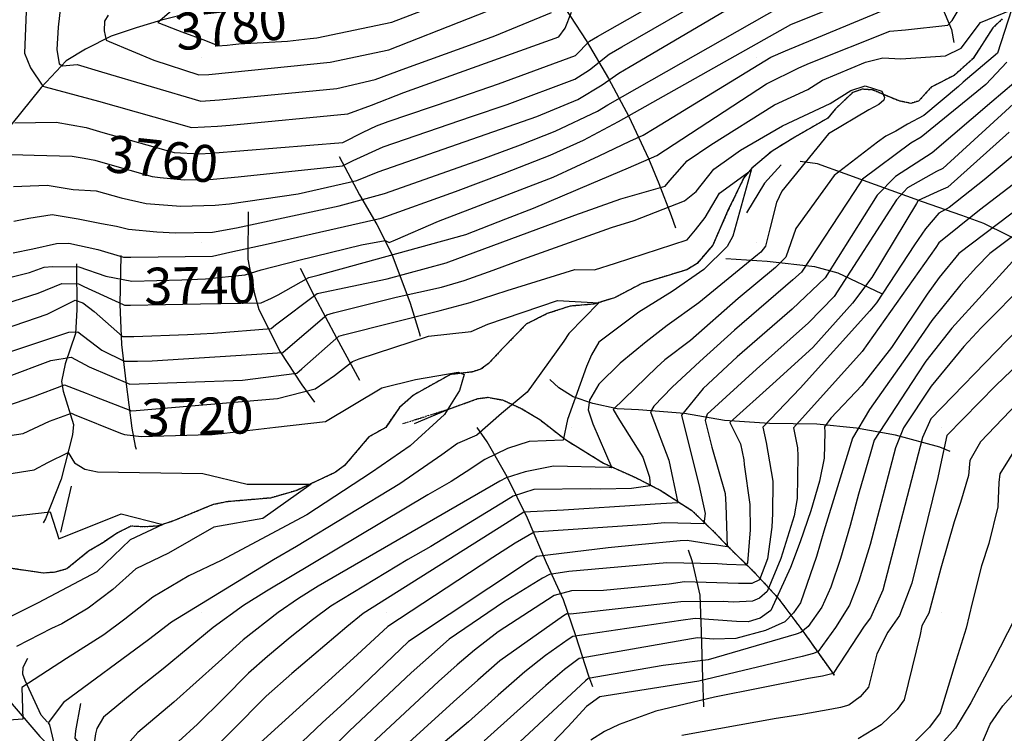
# Model space of a CAD drawing. Extents: x 433906 to 565783, y 858583 to 876080.
# Drawn here: x 518502 to 519034, y 869534 to 869920 of the extents above; entities that cross this region are included whole.
import ezdxf
from ezdxf.enums import TextEntityAlignment as Align

# ---------------------------------------------------------------- set-up
doc = ezdxf.new("R2010")
doc.units = 0
doc.header["$MEASUREMENT"] = 0
doc.linetypes.add('11$0$HWASHES', pattern=[1, 0.6, -0.05, 0.05, -0.05, 0.05, -0.05, 0.05, -0.05, 0.05])
doc.layers.get('0').update_dxf_attribs({"linetype": 'CONTINUOUS'})
for name, color, linetype in [('11$0$BREAKLINES', 6, 'CONTINUOUS'), ('11$0$C_CONT_TEXT', 1, 'CONTINUOUS'), ('11$0$DRAINS', 4, 'CONTINUOUS'), ('11$0$GRIDPOINTS', 1, 'CONTINUOUS'), ('11$0$INDCONT', 1, 'CONTINUOUS'), ('11$0$INTCONT', 7, 'CONTINUOUS')]:
    doc.layers.add(name, color=color, linetype=linetype)
doc.styles.add('11$0$STANDARD', font='TXT')
picture_1 = doc.add_image_def('image1.tif', size_in_pixel=(5215, 3916))
picture_2 = doc.add_image_def('image2.tif', size_in_pixel=(7340, 2431))

# ---------------------------------------------------------------- blocks, each defined once
blk = doc.blocks.new('11$0$X')
at = {"color": 0}
for points in [[(-0.01, 0.01), (0.01, -0.01)], [(0.01, 0.01), (-0.01, -0.01)]]:
    blk.add_lwpolyline(points, dxfattribs=at)

msp = doc.modelspace()

# ---------------------------------------------------------------- linework, layer by layer
at = {"layer": '11$0$BREAKLINES'}
for points in [[(518939.259, 870043.899, 3781.914), (518948.5, 870026.496, 3776.709), (518956.34, 870011.862, 3770.191), (518966.549, 869989.953, 3762.454), (518969.752, 869981.955, 3760.203), (518980.945, 869962.206, 3753.451), (518992.183, 869943.955, 3747.871), (518998.008, 869932.622, 3744.635), (519005.334, 869914.936, 3739.102), (519006.645, 869907.916, 3737.414)], [(518783.742, 869945.531, 3779.053), (518799.335, 869921.938, 3767.424), (518807.918, 869909.069, 3764.47), (518819.908, 869888.433, 3756.17), (518830.902, 869867.857, 3747.776), (518841.513, 869845.288, 3740.414), (518847.084, 869831.767, 3737.038), (518853.744, 869814.474, 3730.849), (518856.082, 869807.694, 3729.114)], [(518594.104, 869923.908, 3781.868), (518578.416, 869919.946, 3780.18), (518564.618, 869915.793, 3779.336), (518551.091, 869911.255, 3776.569), (518537.349, 869904.323, 3774.225), (518526.817, 869898.045, 3773.146), (518513.263, 869883.554, 3767.753), (518496.966, 869863.208, 3763.768)], [(519032.73, 869920.672, 3735.259), (519027.696, 869915.798, 3734.884), (519016.974, 869899.305, 3734.133), (519006.694, 869890.105, 3733.383), (518994.342, 869883.753, 3732.867), (518987.567, 869876.275, 3732.633), (518983.299, 869875.017, 3732.539), (518976.989, 869876.296, 3732.258), (518962.654, 869882.259, 3731.836), (518957.114, 869882.649, 3731.507), (518951.921, 869880.853, 3731.32), (518942.405, 869871.797, 3730.71), (518938.425, 869866.99, 3730.57), (518920.662, 869856.744, 3729.304), (518908.319, 869849.23, 3728.366), (518897.379, 869839.931, 3727.991), (518893.073, 869834.76, 3727.662), (518884.353, 869816.691, 3726.912), (518876.261, 869798.325, 3726.631), (518867.816, 869788.484, 3726.396), (518862.205, 869785.06, 3726.068), (518838.054, 869777.653, 3725.036), (518823.221, 869769.913, 3724.474), (518812.041, 869766.486, 3723.817), (518799.183, 869765.396, 3722.739), (518786.845, 869761.36, 3722.27), (518775.513, 869755.672, 3721.754), (518762.975, 869742.814, 3721.098), (518755.178, 869734.434, 3720.816), (518750.991, 869731.252, 3720.441), (518746.061, 869729.786, 3720.207), (518734.499, 869728.412, 3719.55), (518714.487, 869717.256, 3718.565), (518706.942, 869710.668, 3717.862), (518699.561, 869699.837, 3717.628), (518690.481, 869694.697, 3717.299), (518677.298, 869679.313, 3716.549), (518672.382, 869675.559, 3716.502), (518651.5, 869665.826, 3715.095), (518637.272, 869661.672, 3714.439), (518613.679, 869659.645, 3713.267), (518606.196, 869658.095, 3712.938), (518584.775, 869649.286, 3712), (518576.207, 869646.537, 3711.954), (518569.38, 869646.052, 3711.344), (518561.817, 869646.43, 3711.297), (518554.616, 869642.796, 3711.063), (518547.027, 869637.7, 3710.969), (518538.969, 869632.929, 3710.734), (518527.136, 869623.324, 3710.125), (518520.686, 869621.523, 3709.984), (518514.621, 869621.114, 3709.89), (518490.224, 869624.577, 3708.953)], [(518674.322, 869846.31, 3762.172), (518685.443, 869825.506, 3753.122), (518694.686, 869809.588, 3747.214), (518702.896, 869793.467, 3740.602), (518712.835, 869767.015, 3730.286), (518717.665, 869751.133, 3724.706), (518718.21, 869749.214, 3724.143)], [(518913.261, 869841.739, 3730.708), (518904.282, 869831.891, 3729.864), (518894.586, 869815.771, 3729.02)], [(519048.344, 869797.375, 3772.676), (519022.852, 869810.052, 3762.594), (519010.949, 869814.341, 3758.515), (518989.708, 869821.772, 3752.935), (518964.173, 869831.006, 3742.525), (518947.781, 869836.953, 3736.898), (518932.954, 869842.282, 3733.568), (518923.46, 869843.605, 3731.786)], [(518625.136, 869816.369, 3754.435), (518624.96, 869790.869, 3746.088), (518628.377, 869772.69, 3741.118), (518631.024, 869763.561, 3739.43), (518642.539, 869740.698, 3732.349), (518654.176, 869722.911, 3726.112), (518661.109, 869713.512, 3721.611)], [(518532.467, 869788.33, 3744.494), (518532.585, 869763.33, 3733.662), (518531.816, 869750.657, 3731.552), (518526.268, 869734.137, 3726.488), (518524.381, 869724.673, 3724.518), (518525.182, 869719.473, 3722.689), (518530.754, 869701.343, 3718.422), (518530.264, 869695.835, 3717.484), (518524.075, 869671.849, 3713.639), (518515.744, 869650.434, 3711.388), (518514.367, 869648.235, 3711.248)], [(518556.341, 869792.717, 3748.245), (518555.904, 869766.552, 3740.133), (518556.762, 869744.641, 3734.975), (518558.999, 869724.663, 3728.41), (518562.335, 869699.388, 3721.47), (518564.065, 869689.652, 3718.469), (518564.74, 869688.065, 3717.813)], [(518967.592, 869772.01, 3755.607), (518944.032, 869783.309, 3745.291), (518931.473, 869786.73, 3740.93), (518905.689, 869789.491, 3734.131), (518883.296, 869790.951, 3729.02)], [(518653.347, 869785.873, 3742.525), (518661.019, 869770.677, 3735.491), (518672.89, 869748.25, 3727.801), (518685.326, 869725.462, 3721.236)], [(519004.562, 869686.8, 3785.337), (518998.943, 869689.173, 3783.133), (518974.986, 869695.667, 3775.443), (518954.002, 869699.425, 3768.174), (518932.565, 869701.588, 3763.063), (518906.998, 869701.897, 3757.108), (518882.581, 869703.64, 3751.434), (518860.967, 869707.36, 3744.494), (518836.183, 869709.332, 3738.586), (518824.673, 869709.944, 3736.663), (518811.422, 869712.797, 3733.146), (518800.85, 869716.433, 3727.66), (518793.155, 869721.317, 3726.488), (518788.314, 869725.691, 3724.565)], [(518715.064, 869702.007, 3718.472), (518733.145, 869709.601, 3719.456), (518749.317, 869715.39, 3720.91), (518754.716, 869716.126, 3721.238), (518762.75, 869714.663, 3722.739), (518773.065, 869709.962, 3725.224), (518782.758, 869704.098, 3726.021), (518796.696, 869693.229, 3727.944), (518817.283, 869680.545, 3731.226), (518834.483, 869672.813, 3733.571), (518847.83, 869665.982, 3737.275), (518865.055, 869654.868, 3741.589), (518877.645, 869642.725, 3745.528), (518883.494, 869636.501, 3747.544), (518898.892, 869621.329, 3753.5), (518911.526, 869607.695, 3763.675), (518924.956, 869589.722, 3771.834), (518938.425, 869570.789, 3778.634), (518941.843, 869565.907, 3780.181)], [(518811.491, 869559.539, 3774.552), (518809.326, 869565.293, 3771.691), (518802.301, 869587.159, 3764.189), (518795.691, 869606.707, 3757.624), (518786.425, 869626.699, 3749.793), (518776.135, 869650.73, 3741.493), (518765.197, 869673.128, 3731.927), (518754.376, 869692.116, 3725.737), (518748.915, 869699.736, 3722.736)], [(518529.574, 869668.01, 3714.765), (518523.754, 869643.296, 3712.42)], [(518871.487, 869548.808, 3781.492), (518870.975, 869564.322, 3775.49), (518870.192, 869589.583, 3766.955), (518869.417, 869609.24, 3759.077), (518865.338, 869627.215, 3752.137), (518863.17, 869633.566, 3750.074)], [(518466.006, 869609.978, 3708.809), (518470.956, 869599.835, 3709.982), (518478.863, 869579.667, 3713.686), (518486.223, 869566.358, 3715.515), (518497.648, 869550.294, 3718.188), (518512.633, 869532.764, 3721.189), (518528.3, 869517.064, 3723.064), (518542.934, 869501.985, 3726.488), (518552.415, 869488.824, 3727.894), (518560.591, 869477.346, 3730.051), (518573.907, 869461.197, 3734.084), (518588.903, 869442.141, 3736.804), (518600.75, 869427.374, 3738.961), (518615.067, 869410.303, 3740.461), (518631.312, 869392.717, 3741.774), (518646.432, 869374.724, 3743.228), (518660.004, 869355.36, 3744.119), (518669.317, 869338.02, 3744.213), (518681.572, 869317.387, 3743.978), (518686.966, 869309.833, 3743.322)], [(519039.514, 869596.469, 3795.653), (519027.715, 869573.271, 3794.621), (519015.778, 869550.867, 3794.293), (519007.423, 869537.243, 3794.152), (518994.894, 869523.125, 3794.246), (518975.297, 869504.505, 3794.856), (518967.085, 869499.112, 3795.137), (518915.449, 869473.299, 3795.606), (518895.824, 869468.081, 3795.606), (518873.943, 869463.178, 3795.419), (518864.574, 869461.086, 3795.137)], [(518516.754, 869540.488, 3724.002), (518513.344, 869544.243, 3723.064), (518504.62, 869563.111, 3720.298), (518503.431, 869566.518, 3719.641), (518503.605, 869570.301, 3719.266), (518506.186, 869575.127, 3718.282)], [(518645.981, 869386.425, 3746.041), (518628.252, 869408.241, 3744.025), (518612.093, 869426.927, 3742.196), (518598.338, 869444.101, 3741.259), (518583.917, 869461.668, 3739.242), (518567.642, 869483.366, 3735.538), (518553.372, 869503.023, 3732.396), (518543.583, 869518.002, 3729.02), (518531.772, 869531.878, 3726.066), (518532.075, 869535.793, 3726.066), (518534.817, 869550.535, 3725.268)]]:
    msp.add_polyline3d(points, dxfattribs=at)
at = {"layer": '11$0$DRAINS', "linetype": '11$0$HWASHES'}
for points in [[(519032.729982, 869920.672011, 3735.259), (519027.695982, 869915.798011, 3734.884), (519016.973982, 869899.305011, 3734.133), (519006.693982, 869890.105011, 3733.383), (518994.341982, 869883.753011, 3732.867), (518987.566982, 869876.275011, 3732.633), (518983.298982, 869875.017011, 3732.539), (518976.988982, 869876.296011, 3732.258), (518962.653982, 869882.259011, 3731.836), (518957.113982, 869882.649011, 3731.507), (518951.920982, 869880.853011, 3731.32), (518942.404982, 869871.797011, 3730.71), (518938.424982, 869866.990011, 3730.57), (518920.661982, 869856.744011, 3729.304), (518908.318982, 869849.230011, 3728.366), (518897.378982, 869839.931011, 3727.991), (518893.072982, 869834.760011, 3727.662), (518884.352982, 869816.691011, 3726.912), (518876.260982, 869798.325011, 3726.631), (518867.815982, 869788.484011, 3726.396), (518862.204982, 869785.060011, 3726.068), (518838.053982, 869777.653011, 3725.036), (518823.220982, 869769.913011, 3724.474), (518812.040982, 869766.486011, 3723.817), (518799.182982, 869765.396011, 3722.739), (518786.844982, 869761.360011, 3722.27), (518775.512982, 869755.672011, 3721.754), (518762.974982, 869742.814011, 3721.098), (518755.177982, 869734.434011, 3720.816), (518750.990982, 869731.252011, 3720.441), (518746.060982, 869729.786011, 3720.207), (518734.498982, 869728.412011, 3719.55), (518714.486982, 869717.256011, 3718.565), (518706.941982, 869710.668011, 3717.862), (518699.560982, 869699.837011, 3717.628), (518690.480982, 869694.697011, 3717.299), (518677.297982, 869679.313011, 3716.549), (518672.381982, 869675.559011, 3716.502), (518651.499982, 869665.826011, 3715.095), (518637.271982, 869661.672011, 3714.439), (518613.678982, 869659.645011, 3713.267), (518606.195982, 869658.095011, 3712.938), (518584.774982, 869649.286011, 3712), (518576.206982, 869646.537011, 3711.954), (518569.379982, 869646.052011, 3711.344), (518561.816982, 869646.430011, 3711.297), (518554.615982, 869642.796011, 3711.063), (518547.026982, 869637.700011, 3710.969), (518538.968982, 869632.929011, 3710.734), (518527.135982, 869623.324011, 3710.125), (518520.685982, 869621.523011, 3709.984), (518514.620982, 869621.114011, 3709.89), (518490.223982, 869624.577011, 3708.953)], [(518708.842199, 869701.911207, 3718.472), (518733.144982, 869709.601011, 3719.456), (518749.316982, 869715.390011, 3720.91), (518754.715982, 869716.126011, 3721.238), (518762.749982, 869714.663011, 3722.739), (518773.064982, 869709.962011, 3725.224), (518782.757982, 869704.098011, 3726.021), (518796.695982, 869693.229011, 3727.944), (518817.282982, 869680.545011, 3731.226), (518834.482982, 869672.813011, 3733.571), (518847.829982, 869665.982011, 3737.275), (518865.054982, 869654.868011, 3741.589), (518877.644982, 869642.725011, 3745.528), (518883.493982, 869636.501011, 3747.544), (518898.891982, 869621.329011, 3753.5), (518911.525982, 869607.695011, 3763.675), (518924.955982, 869589.722011, 3771.834), (518938.424982, 869570.789011, 3778.634), (518941.842982, 869565.907011, 3780.181)]]:
    msp.add_polyline3d(points, dxfattribs=at)
at = {"layer": '11$0$INDCONT'}
for points in [[(518646.635774, 869979.055548, 3780), (518576.412442, 869918.793219, 3780), (518587.091811, 869914.589506, 3780), (518589.36768, 869913.750245, 3780), (518602.143884, 869909.038824, 3780), (518606.957956, 869907.009444, 3780), (518608.583966, 869906.040021, 3780), (518613.839633, 869906.40712, 3780), (518616.973597, 869906.755245, 3780), (518620.199522, 869907.113586, 3780), (518646.386599, 869908.594264, 3780), (518658.765436, 869910.092106, 3780), (518662.289893, 869910.518566, 3780), (518702.78151, 869918.821389, 3780), (518784.533778, 869950.314422, 3780)], [(518494.203573, 869766.847857, 3740), (518511.745871, 869772.348472, 3740), (518524.434357, 869777.622081, 3740), (518533.56854, 869777.390176, 3740), (518536.334065, 869776.045935, 3740), (518557.597374, 869766.304682, 3740), (518558.291067, 869765.986884, 3740), (518561.639625, 869765.990757, 3740), (518599.502861, 869766.591226, 3740), (518632.144173, 869767.108882, 3740), (518637.795302, 869769.623738, 3740), (518641.333677, 869771.586193, 3740), (518658.03887, 869780.851232, 3740), (518663.078087, 869782.145524, 3740), (518742.803406, 869804.171228, 3740), (518764.470049, 869812.616358, 3740), (518779.483877, 869818.284094, 3740), (518810.777986, 869831.757758, 3740), (518830.705212, 869840.076154, 3740), (518846.055546, 869846.865398, 3740), (518905.434262, 869885.554847, 3740), (518922.803612, 869894.234115, 3740), (518928.559222, 869896.713708, 3740), (518972.06504, 869913.982442, 3740), (518980.486866, 869914.750199, 3740), (519003.301052, 869917.34429, 3740), (519005.676949, 869919.860556, 3740), (519017.017114, 869938.934952, 3740)], [(518497.223021, 869847.399452, 3760), (518509.465587, 869847.080457, 3760), (518530.10993, 869846.520626, 3760), (518536.611922, 869845.367802, 3760), (518542.347508, 869844.350865, 3760), (518549.091023, 869842.397823, 3760), (518573.405543, 869835.430507, 3760), (518577.660196, 869834.986051, 3760), (518590.69746, 869833.624134, 3760), (518606.225795, 869834.054972, 3760), (518613.947789, 869834.720106, 3760), (518619.829047, 869835.33129, 3760), (518676.257744, 869841.195397, 3760), (518681.939306, 869844.189314, 3760), (518698.139729, 869851.556117, 3760), (518745.983847, 869867.865653, 3760), (518765.160187, 869874.470265, 3760), (518801.735928, 869888.156032, 3760), (518809.741746, 869893.199614, 3760), (518820.385225, 869901.606182, 3760), (518827.099806, 869905.614383, 3760), (518876.637654, 869934.230935, 3760)], [(519035.326263, 869897.284189, 3740), (519023.807304, 869885.264346, 3740), (518988.873563, 869856.695957, 3740), (518983.321119, 869853.46505, 3740), (518957.271964, 869833.990714, 3740), (518952.82417, 869827.327412, 3740), (518924.292325, 869783.775883, 3740), (518919.640801, 869779.538656, 3740), (518888.137068, 869752.424916, 3740), (518869.266853, 869735.428265, 3740), (518854.347283, 869721.591649, 3740), (518844.374751, 869711.315834, 3740), (518842.591297, 869708.175017, 3740), (518843.440713, 869706.241115, 3740), (518852.624065, 869682.130154, 3740), (518857.44133, 869658.981479, 3740), (518845.091498, 869658.435474, 3740), (518839.833445, 869657.908235, 3740), (518795.556691, 869655.061195, 3740), (518774.247647, 869654.042798, 3740), (518764.265315, 869647.702995, 3740), (518687.380969, 869599.174535, 3740), (518678.554739, 869592.039696, 3740), (518648.876608, 869566.814299, 3740), (518634.957628, 869554.54051, 3740), (518616.110614, 869535.604751, 3740), (518596.428184, 869515.591291, 3740)], [(519070.233703, 869855.310245, 3760), (519020.435066, 869817.246816, 3760), (518998.565777, 869799.707606, 3760), (518996.825116, 869797.111963, 3760), (518957.098092, 869740.893797, 3760), (518919.991965, 869699.57941, 3760), (518922.118865, 869688.765858, 3760), (518922.303807, 869684.418249, 3760), (518921.929554, 869661.378772, 3760), (518920.326095, 869652.031732, 3760), (518913.106409, 869629.048025, 3760), (518905.765499, 869611.223088, 3760), (518901.533986, 869607.477146, 3760), (518897.770194, 869605.910805, 3760), (518887.285608, 869605.365931, 3760), (518881.909887, 869605.781801, 3760), (518859.088937, 869605.502, 3760), (518799.32737, 869598.859841, 3760), (518797.348175, 869599.123042, 3760), (518795.55291, 869597.959161, 3760), (518761.143688, 869573.616779, 3760), (518749.254288, 869563.27653, 3760), (518736.157469, 869551.583081, 3760), (518672.130867, 869493.053712, 3760)], [(519076.743046, 869789.487462, 3780), (518994.248054, 869704.462787, 3780), (518989.573057, 869694.313334, 3780), (518968.2476, 869611.863101, 3780), (518961.47785, 869596.989099, 3780), (518958.211254, 869592.474687, 3780), (518941.450665, 869566.829675, 3780), (518935.607816, 869565.445681, 3780), (518928.043219, 869564.098434, 3780), (518877.20501, 869553.934291, 3780), (518845.533355, 869546.444094, 3780), (518825.718979, 869539.172658, 3780), (518817.716221, 869535.47232, 3780), (518810.368573, 869530.725174, 3780)], [(518479.432561, 869692.980879, 3720), (518503.686022, 869696.590612, 3720), (518517.787093, 869703.261365, 3720), (518529.780544, 869707.544349, 3720), (518531.222954, 869706.881442, 3720), (518556.215338, 869696.810986, 3720), (518558.388741, 869695.935233, 3720), (518567.379478, 869694.957305, 3720), (518598.164482, 869695.823799, 3720), (518605.745333, 869696.037174, 3720), (518612.409316, 869696.674403, 3720), (518639.970673, 869699.915467, 3720), (518666.965171, 869703.089871, 3720), (518697.522916, 869721.221431, 3720), (518715.583716, 869725.67083, 3720), (518738.727548, 869729.735473, 3720), (518741.915466, 869728.478132, 3720), (518739.473218, 869719.717342, 3720), (518731.31064, 869706.761537, 3720), (518712.765261, 869689.85671, 3720), (518691.896622, 869675.420316, 3720), (518656.970637, 869652.581765, 3720), (518610.663488, 869627.842425, 3720), (518593.053491, 869619.520872, 3720), (518573.612664, 869608.039645, 3720), (518558.570808, 869596.153748, 3720), (518547.164421, 869587.71502, 3720), (518527.05942, 869574.87502, 3720), (518502.845828, 869559.183112, 3720), (518503.487783, 869542.064299, 3720), (518493.316919, 869541.412174, 3720)]]:
    msp.add_polyline3d(points, dxfattribs=at)
at = {"layer": '11$0$INTCONT'}
for points in [[(518499.07738, 869864.483952, 3764), (518521.490038, 869864.85079, 3764), (518537.597132, 869861.921679, 3764), (518546.624001, 869859.303246, 3764), (518585.255282, 869848.466963, 3764), (518599.022838, 869847.809344, 3764), (518605.010838, 869848.139424, 3764), (518676.37677, 869853.875837, 3764), (518687.360124, 869859.365746, 3764), (518694.532879, 869862.929967, 3764), (518700.786536, 869865.186971, 3764), (518735.380317, 869876.973517, 3764), (518760.430435, 869885.517859, 3764), (518802.030263, 869900.924289, 3764), (518809.737492, 869908.580356, 3764), (518814.003955, 869911.073995, 3764), (518893.857249, 869956.616078, 3764), (518915.554059, 869968.057105, 3764), (518967.04627, 869996.857093, 3764), (518987.88407, 870015.127634, 3764), (518990.742862, 870016.744747, 3764)], [(518498.174274, 869794.186948, 3748), (518508.89685, 869796.318066, 3748), (518521.700064, 869799.268028, 3748), (518528.288402, 869799.384934, 3748), (518543.930742, 869795.95406, 3748), (518557.911886, 869791.901495, 3748), (518561.706339, 869791.83097, 3748), (518605.941994, 869792.472708, 3748), (518615.319422, 869794.567127, 3748), (518636.047225, 869799.012764, 3748), (518697.155048, 869812.949287, 3748), (518737.316367, 869827.44153, 3748), (518763.643893, 869837.258976, 3748), (518788.334595, 869847.026054, 3748), (518806.516894, 869855.115286, 3748), (518825.423439, 869865.267636, 3748), (518918.530581, 869917.727999, 3748), (518979.068985, 869942.140682, 3748), (518992.087416, 869945.357086, 3748), (518992.829519, 869947.725203, 3748), (519000.237672, 869967.598553, 3748), (519005.658197, 869975.44996, 3748), (519008.37731, 869976.590927, 3748), (519027.31343, 869968.345884, 3748)], [(518549.615501, 869922.611184, 3776), (518547.558966, 869919.493255, 3776), (518547.389692, 869914.234752, 3776), (518548.457952, 869909.252373, 3776), (518550.12849, 869908.413899, 3776), (518574.150649, 869898.350605, 3776), (518598.452789, 869890.370719, 3776), (518603.933049, 869890.611818, 3776), (518669.432446, 869897.250062, 3776), (518701.14288, 869903.93962, 3776), (518787.415229, 869938.067, 3776)], [(518498.478628, 869811.405526, 3752), (518506.617743, 869812.929803, 3752), (518519.343552, 869814.963239, 3752), (518533.372716, 869812.651664, 3752), (518545.893024, 869810.019522, 3752), (518554.025066, 869808.586976, 3752), (518560.515509, 869806.965049, 3752), (518575.783805, 869805.537402, 3752), (518585.956789, 869805.102696, 3752), (518605.914566, 869805.339268, 3752), (518618.808542, 869807.659115, 3752), (518674.380136, 869819.642654, 3752), (518698.96206, 869826.331993, 3752), (518751.45502, 869844.816531, 3752), (518772.406506, 869852.595026, 3752), (518791.195617, 869860.019176, 3752), (518813.991588, 869870.816122, 3752), (518819.565518, 869874.129165, 3752), (518921.383097, 869932.301444, 3752)], [(518495.499744, 869780.702748, 3744), (518506.93896, 869783.66327, 3744), (518514.877736, 869786.496415, 3744), (518519.429167, 869786.858916, 3744), (518533.59958, 869786.648061, 3744), (518548.192134, 869781.607955, 3744), (518562.381066, 869778.931623, 3744), (518589.270205, 869779.570963, 3744), (518602.065483, 869780.185556, 3744), (518623.646371, 869782.328172, 3744), (518632.169921, 869785.015552, 3744), (518652.495838, 869790.232512, 3744), (518686.451948, 869798.569753, 3744), (518699.305828, 869800.8393, 3744), (518701.361587, 869799.741128, 3744), (518704.868389, 869801.153055, 3744), (518728.16112, 869811.365415, 3744), (518747.405239, 869818.676564, 3744), (518790.019338, 869835.107332, 3744), (518814.859036, 869846.637178, 3744), (518831.420633, 869854.561352, 3744), (518838.728242, 869857.776113, 3744), (518844.654193, 869861.416665, 3744), (518907.722524, 869899.98542, 3744), (518915.573522, 869903.458439, 3744), (518972.46793, 869927.065754, 3744)], [(518505.374365, 869929.127174, 3768), (518504.237043, 869902.229263, 3768), (518507.547398, 869894.295605, 3768), (518514.167232, 869884.224493, 3768), (518515.43859, 869883.964006, 3768), (518544.401089, 869876.149087, 3768), (518594.495051, 869862.026211, 3768), (518608.658679, 869862.630407, 3768), (518615.431964, 869863.173915, 3768), (518679.02114, 869869.35196, 3768), (518691.852434, 869874.099136, 3768), (518709.247902, 869880.809923, 3768), (518793.095978, 869910.913352, 3768), (518796.550328, 869915.675342, 3768), (518799.964728, 869924.335071, 3768)], [(518523.882303, 869928.793321, 3772), (518522.511992, 869916.280321, 3772), (518521.804407, 869904.142976, 3772), (518523.084587, 869896.36211, 3772), (518524.792072, 869895.335233, 3772), (518532.862639, 869896.048848, 3772), (518545.887263, 869892.089614, 3772), (518599.552739, 869876.140574, 3772), (518609.682506, 869876.892867, 3772), (518673.048646, 869882.999277, 3772), (518693.859036, 869887.925776, 3772), (518710.469469, 869893.973889, 3772), (518744.819682, 869906.387305, 3772), (518758.52485, 869911.53676, 3772), (518789.196892, 869924.06459, 3772)], [(518492.907401, 869752.992966, 3736), (518516.552782, 869761.033673, 3736), (518531.775718, 869768.713498, 3736), (518535.761896, 869767.098001, 3736), (518541.908308, 869762.534156, 3736), (518557.367797, 869749.056239, 3736), (518563.407139, 869749.012709, 3736), (518592.451531, 869750.092131, 3736), (518606.39631, 869750.835015, 3736), (518637.546606, 869753.335573, 3736), (518640.025326, 869755.364822, 3736), (518662.503356, 869772.271023, 3736), (518700.306414, 869780.21335, 3736), (518732.216742, 869788.87369, 3736), (518801.753651, 869814.636786, 3736), (518826.571, 869823.43946, 3736), (518850.665631, 869830.30857, 3736), (518853.160964, 869833.376477, 3736), (518862.403366, 869843.887682, 3736), (518875.323638, 869852.608644, 3736), (518909.691384, 869874.241619, 3736), (518927.610244, 869882.551654, 3736), (518935.560588, 869887.548241, 3736), (518958.826857, 869897.269197, 3736), (518968.171383, 869899.549738, 3736), (518977.899158, 869899.027775, 3736), (519002.090267, 869900.667172, 3736), (519010.52226, 869904.85437, 3736), (519020.961653, 869918.696945, 3736), (519037.79749, 869925.579923, 3736), (519030.201653, 869902.196945, 3736), (519011.62643, 869886.508315, 3736), (519009.049655, 869884.140611, 3736), (518990.391486, 869868.531702, 3736), (518981.628722, 869863.702447, 3736), (518975.29587, 869859.986273, 3736), (518969.895956, 869857.24793, 3736), (518965.382445, 869854.040427, 3736), (518941.896282, 869835.980181, 3736), (518921.204733, 869807.337159, 3736), (518915.714043, 869791.901042, 3736), (518911.613271, 869787.671012, 3736), (518910.131979, 869786.321654, 3736), (518890.028745, 869769.44858, 3736), (518864.350523, 869746.75614, 3736), (518850.322803, 869736.288185, 3736), (518846.038496, 869732.384587, 3736), (518822.526323, 869709.501317, 3736), (518825.924825, 869703.752873, 3736), (518838.570611, 869683.716103, 3736), (518842.126222, 869672.974674, 3736), (518842.430384, 869668.288702, 3736), (518832.406523, 869666.860452, 3736), (518815.64866, 869666.415869, 3736), (518810.471924, 869666.564919, 3736), (518779.642487, 869666.251813, 3736), (518768.425202, 869662.643311, 3736), (518764.726936, 869660.30055, 3736), (518723.842628, 869635.434247, 3736), (518711.472847, 869628.389231, 3736), (518669.931834, 869603.243956, 3736), (518659.95272, 869595.9089, 3736), (518647.909864, 869586.26193, 3736), (518635.65458, 869575.924931, 3736), (518625.426268, 869566.934621, 3736), (518611.717831, 869553.161634, 3736)], [(518498.446332, 869830.127283, 3756), (518502.81469, 869830.289059, 3756), (518516.528345, 869830.873695, 3756), (518530.709399, 869828.504206, 3756), (518543.014155, 869827.693135, 3756), (518556.622737, 869823.891491, 3756), (518570.074798, 869820.802841, 3756), (518588.798665, 869819.423096, 3756), (518607.318388, 869819.963425, 3756), (518615.031879, 869820.67448, 3756), (518652.144064, 869826.043385, 3756), (518684.014154, 869833.335597, 3756), (518695.529346, 869837.946492, 3756), (518781.16912, 869867.93108, 3756), (518803.347499, 869877.158685, 3756), (518816.494797, 869884.957064, 3756), (518825.480438, 869891.260126, 3756), (518831.597371, 869894.976972, 3756), (518882.811894, 869924.975766, 3756)], [(519075.703867, 869904.304163, 3744), (519074.757865, 869901.38619, 3744), (519071.245636, 869900.572431, 3744), (519051.126189, 869894.952211, 3744), (519045.038202, 869890.94269, 3744), (519027.052745, 869875.808287, 3744), (518994.935341, 869848.267623, 3744), (518974.998045, 869835.500388, 3744), (518965.226254, 869825.438668, 3744), (518937.012469, 869780.755192, 3744), (518919.23228, 869763.708136, 3744), (518889.500282, 869738.068767, 3744), (518871.034659, 869720.951727, 3744), (518859.454668, 869706.385331, 3744), (518860.729448, 869701.296622, 3744), (518868.850677, 869669.025677, 3744), (518872.228718, 869653.333648, 3744), (518871.387496, 869647.665406, 3744), (518850.486896, 869648.248616, 3744), (518840.79023, 869647.399324, 3744), (518782.044688, 869643.476115, 3744)], [(519084.873607, 869892.168585, 3748), (519064.044559, 869889.299192, 3748), (519052.02798, 869886.427808, 3748), (519043.073394, 869878.490946, 3748), (519000.692479, 869839.845255, 3748), (518997.207268, 869838.135584, 3748), (518981.583355, 869829.3545, 3748), (518975.602958, 869822.84382, 3748), (518941.862819, 869770.547269, 3748), (518928.091384, 869756.292637, 3748), (518899.885722, 869731.23783, 3748), (518873.208837, 869707.01101, 3748), (518872.263881, 869703.651723, 3748), (518875.849125, 869689.166818, 3748), (518882.925667, 869664.091016, 3748), (518883.422601, 869658.050057, 3748), (518884.011701, 869635.371909, 3748), (518862.420513, 869638.699323, 3748)], [(518491.586741, 869739.099803, 3732), (518528.280814, 869751.409946, 3732), (518533.225744, 869751.527477, 3732), (518546.191256, 869741.548887, 3732), (518558.099414, 869735.60749, 3732), (518565.386999, 869735.565667, 3732), (518573.27426, 869735.858832, 3732), (518643.954904, 869740.414332, 3732), (518645.299936, 869741.633599, 3732), (518667.725127, 869760.75876, 3732), (518671.302019, 869761.783409, 3732), (518705.199235, 869770.161483, 3732), (518729.661408, 869775.570005, 3732), (518741.961003, 869779.340067, 3732), (518757.557535, 869784.846188, 3732), (518773.586509, 869790.876957, 3732), (518821.499073, 869807.859134, 3732), (518833.810034, 869811.758316, 3732), (518860.990445, 869822.239853, 3732), (518867.32439, 869827.402073, 3732), (518876.901094, 869839.421866, 3732), (518886.23421, 869846.181276, 3732), (518891.370299, 869849.641811, 3732), (518913.948506, 869862.928391, 3732), (518939.737734, 869874.888381, 3732), (518950.985151, 869881.99294, 3732), (518958.686153, 869884.434053, 3732), (518967.717325, 869881.557038, 3732), (518969.183596, 869878.218574, 3732), (518968.727467, 869876.657404, 3732), (518966.108428, 869874.443249, 3732), (518960.628422, 869871.589623, 3732), (518938.86243, 869858.48738, 3732), (518913.621697, 869827.480675, 3732), (518910.797989, 869821.351862, 3732), (518907.153758, 869807.146435, 3732), (518904.836311, 869797.76337, 3732), (518902.221137, 869794.512654, 3732), (518900.511998, 869793.200065, 3732), (518868.814584, 869767.244341, 3732), (518851.689909, 869754.883479, 3732), (518840.294686, 869746.091203, 3732), (518826.226807, 869734.573715, 3732), (518814.644454, 869723.289647, 3732), (518809.594287, 869714.529181, 3732), (518808.980131, 869709.351672, 3732), (518811.443423, 869701.858256, 3732), (518821.799503, 869678.044187, 3732), (518820.326826, 869678.108681, 3732), (518790.270824, 869678.880138, 3732), (518774.938022, 869675.786168, 3732), (518764.617882, 869672.569176, 3732), (518761.297044, 869670.699206, 3732), (518663.107831, 869613.994285, 3732), (518652.4827, 869607.313379, 3732), (518641.350701, 869599.778105, 3732), (518622.43255, 869585.035565, 3732), (518609.251543, 869572.882149, 3732), (518585.025935, 869551.382216, 3732), (518565.547221, 869534.89904, 3732), (518560.151883, 869528.794877, 3732)], [(519036.447756, 869859.425098, 3752), (519003.284742, 869829.664586, 3752), (518999.479196, 869828.003544, 3752), (518987.385062, 869822.469084, 3752), (518986.401394, 869820.916278, 3752), (518962.229298, 869780.810034, 3752), (518951.907299, 869767.059992, 3752), (518930.41757, 869742.95386, 3752), (518908.761981, 869723.334565, 3752), (518885.610622, 869702.567592, 3752), (518891.327591, 869690.978506, 3752), (518893.020969, 869682.340128, 3752), (518893.195502, 869679.828143, 3752), (518896.269008, 869658.19104, 3752), (518896.461183, 869644.460128, 3752), (518895.036262, 869626.638515, 3752), (518894.192426, 869625.375863, 3752), (518883.839588, 869625.735368, 3752), (518878.852303, 869626.085798, 3752), (518851.514435, 869626.587704, 3752), (518798.523027, 869622.006293, 3752), (518788.004539, 869620.270545, 3752), (518784.368027, 869618.266745, 3752), (518763.165481, 869605.402782, 3752), (518733.817972, 869585.407062, 3752), (518713.258721, 869567.242349, 3752), (518679.995893, 869535.819164, 3752), (518653.974992, 869510.004079, 3752)], [(519040.195804, 869848.127383, 3756), (519022.954291, 869833.624514, 3756), (519004.136072, 869818.704918, 3756), (518998.422193, 869815.632921, 3756), (518991.215973, 869807.236567, 3756), (518985.357551, 869798.555692, 3756), (518964.870921, 869767.155281, 3756), (518961.212028, 869762.833066, 3756), (518923.583343, 869721.083853, 3756), (518903.399509, 869700.053771, 3756), (518905.134152, 869691.698333, 3756), (518908.816197, 869670.749009, 3756), (518908.642343, 869653.235951, 3756), (518908.215422, 869645.973743, 3756), (518905.885565, 869628.741919, 3756), (518901.535642, 869617.442117, 3756), (518897.434605, 869615.486193, 3756), (518890.182285, 869615.525468, 3756), (518861.068135, 869616.310526, 3756), (518852.787061, 869615.174481, 3756), (518817.232643, 869611.698484, 3756), (518800.025367, 869611.459273, 3756), (518790.592281, 869608.940666, 3756), (518760.301891, 869589.312434, 3756), (518747.48083, 869579.51192, 3756), (518738.24813, 869571.482212, 3756), (518728.077812, 869562.401679, 3756), (518673.695965, 869511.801229, 3756)], [(519078.143802, 869846.009941, 3764), (519009.268056, 869793.783881, 3764), (518998.606761, 869780.950494, 3764), (518992.193339, 869771.937345, 3764), (518972.820425, 869742.968513, 3764), (518956.879767, 869722.505459, 3764), (518940.165151, 869704.915118, 3764), (518936.721378, 869700.145145, 3764), (518936.800193, 869697.194674, 3764), (518936.464637, 869683.134856, 3764), (518934.065577, 869670.725953, 3764), (518929.291486, 869654.688505, 3764), (518923.454083, 869637.942735, 3764), (518918.330348, 869624.103496, 3764), (518907.639251, 869600.946981, 3764), (518902.008898, 869596.665485, 3764), (518895.423632, 869594.733787, 3764), (518889.055991, 869594.89056, 3764), (518866.789128, 869596.502816, 3764), (518859.048133, 869595.459445, 3764), (518800.67059, 869586.79962, 3764), (518798.12087, 869585.185066, 3764), (518785.818382, 869576.601502, 3764), (518774.806546, 869567.721638, 3764), (518760.260446, 869555.070846, 3764), (518744.237125, 869540.764482, 3764), (518703.053916, 869505.82303, 3764)], [(518494.550946, 869727.085124, 3728), (518518.626698, 869735.966295, 3728), (518529.471783, 869737.8593, 3728), (518539.18467, 869732.636028, 3728), (518561.265441, 869723.251478, 3728), (518622.108289, 869725.303612, 3728), (518651.537471, 869729.246907, 3728), (518654.138118, 869731.566017, 3728), (518674.141994, 869749.244069, 3728), (518676.680975, 869749.936567, 3728), (518729.015098, 869763.058403, 3728), (518745.155572, 869767.349071, 3728), (518765.263028, 869773.791808, 3728), (518801.710782, 869785.191093, 3728), (518812.344467, 869785.095015, 3728), (518823.68764, 869788.602406, 3728), (518862.394831, 869801.236584, 3728), (518866.936241, 869806.62967, 3728), (518872.227317, 869813.270242, 3728), (518879.941653, 869826.516945, 3728), (518896.978954, 869838.971023, 3728), (518887.209827, 869803.218023, 3728), (518884.038036, 869797.716428, 3728), (518871.447557, 869785.169819, 3728), (518854.403382, 869773.229711, 3728), (518836.43046, 869762.092364, 3728), (518814.807339, 869746.002511, 3728), (518810.785535, 869738.988732, 3728), (518808.117594, 869732.824892, 3728), (518797.820709, 869704.158534, 3728), (518795.433553, 869693.024646, 3728), (518777.01325, 869692.167092, 3728), (518765.433354, 869688.387466, 3728), (518753.103773, 869682.5806, 3728), (518743.011271, 869675.780839, 3728), (518734.83998, 869670.692085, 3728), (518722.305231, 869663.381649, 3728), (518635.033565, 869611.382801, 3728), (518622.748682, 869603.64731, 3728), (518606.363548, 869591.722843, 3728), (518579.337039, 869569.326298, 3728), (518565.500062, 869558.549518, 3728), (518547.001364, 869543.127082, 3728)], [(519082.815282, 869836.318796, 3768), (519026.017328, 869793.860151, 3768), (519018.856187, 869786.410523, 3768), (519010.421688, 869777.13808, 3768), (518994.735974, 869757.721337, 3768), (518983.545563, 869741.388207, 3768), (518960.992716, 869709.470129, 3768), (518951.866547, 869694.112604, 3768), (518936.323427, 869643.733966, 3768), (518932.404979, 869630.079351, 3768), (518923.774097, 869604.972138, 3768), (518919.901839, 869599.543063, 3768), (518915.312797, 869594.812137, 3768), (518904.741567, 869590.057506, 3768), (518888.741271, 869585.731103, 3768), (518876.624453, 869585.455968, 3768), (518868.033522, 869586.112343, 3768), (518864.880588, 869585.586166, 3768), (518804.173, 869574.979587, 3768), (518796.185483, 869568.976386, 3768), (518786.122636, 869560.344379, 3768), (518770.646687, 869546.483479, 3768), (518752.833248, 869530.350672, 3768)], [(519038.223619, 869789.49513, 3772), (519005.445795, 869753.511054, 3772), (518991.521038, 869735.646175, 3772), (518986.951491, 869728.850611, 3772), (518963.608883, 869692.860634, 3772), (518961.695236, 869686.685892, 3772), (518955.077939, 869663.733755, 3772), (518950.479249, 869646.834539, 3772), (518945.380039, 869629.006611, 3772), (518940.174027, 869613.45127, 3772), (518935.25811, 869602.623927, 3772), (518927.938236, 869592.294769, 3772), (518923.965044, 869588.905315, 3772), (518921.367498, 869588.074709, 3772), (518873.797131, 869574.235, 3772), (518849.420469, 869571.094442, 3772), (518809.010193, 869564.114407, 3772), (518807.605254, 869562.779882, 3772), (518756.905921, 869515.758761, 3772)], [(519046.493306, 869778.971648, 3776), (519021.425213, 869753.689935, 3776), (519012.053614, 869743.623209, 3776), (518994.314793, 869722.202853, 3776), (518979.300022, 869699.583567, 3776), (518975.126532, 869688.832007, 3776), (518961.298098, 869636.584628, 3776), (518955.257364, 869616.716978, 3776), (518950.251208, 869603.814105, 3776), (518942.671198, 869591.769386, 3776), (518933.344036, 869578.734684, 3776), (518930.731431, 869577.579379, 3776), (518924.659154, 869575.997477, 3776), (518868.764296, 869562.736707, 3776), (518815.272579, 869554.125927, 3776), (518808.130997, 869548.934949, 3776), (518798.021387, 869537.975908, 3776), (518777.158311, 869516.213558, 3776)], [(518490.534602, 869709.983495, 3724), (518508.886626, 869716.324666, 3724), (518525.995088, 869722.777299, 3724), (518537.73009, 869718.381439, 3724), (518542.07741, 869716.468176, 3724), (518562.087151, 869708.731152, 3724), (518564.690885, 869708.91757, 3724), (518641.10469, 869715.519714, 3724), (518661.361328, 869720.645598, 3724), (518671.840064, 869727.900738, 3724), (518681.544119, 869735.524068, 3724), (518685.256033, 869736.865195, 3724), (518722.755761, 869749.125615, 3724), (518745.683023, 869751.66574, 3724), (518754.802199, 869755.639345, 3724), (518792.381653, 869768.436945, 3724), (518814.666027, 869767.147224, 3724), (518798.507633, 869750.60781, 3724), (518795.740784, 869746.439389, 3724), (518775.914123, 869718.819149, 3724), (518762.129281, 869707.424862, 3724), (518748.808623, 869695.72946, 3724), (518738.428457, 869691.105669, 3724), (518729.959555, 869685.026014, 3724), (518707.100926, 869669.400982, 3724), (518651.309703, 869635.510015, 3724), (518638.870777, 869628.172671, 3724), (518583.855874, 869594.629846, 3724), (518571.254115, 869584.977172, 3724), (518525.450558, 869551.194693, 3724), (518517.090813, 869540.081222, 3724), (518517.902536, 869539.113238, 3724), (518524.173015, 869512.177707, 3724)], [(519046.300289, 869738.736583, 3784), (519029.323728, 869722.50188, 3784), (519002.795606, 869695.525784, 3784), (518999.408717, 869679.641608, 3784), (518997.89909, 869672.823478, 3784), (518983.825432, 869615.572383, 3784), (518977.237749, 869598.220525, 3784), (518970.874682, 869589.076896, 3784), (518964.979833, 869577.431957, 3784), (518960.398785, 869559.411579, 3784), (518955.884839, 869554.193666, 3784), (518949.858252, 869549.715187, 3784), (518945.398563, 869548.419845, 3784), (518940.707471, 869547.477255, 3784), (518923.521246, 869544.518746, 3784), (518910.545496, 869542.474836, 3784), (518859.519954, 869533.379862, 3784)], [(519045.028779, 869717.086958, 3788), (519021.086127, 869691.967328, 3788), (519015.312835, 869681.960267, 3788), (519014.542806, 869673.84533, 3788), (519010.212482, 869659.175664, 3788), (519006.801687, 869648.865024, 3788), (518999.598248, 869623.665959, 3788), (518992.997647, 869599.45195, 3788), (518989.284935, 869592.548158, 3788), (518988.31765, 869587.942982, 3788), (518979.834033, 869552.6083, 3788), (518975.968885, 869547.27557, 3788), (518967.269258, 869539.128952, 3788), (518954.872529, 869531.501489, 3788)], [(519041.502702, 869690.896634, 3792), (519031.461319, 869674.690655, 3792), (519030.865098, 869670.024256, 3792), (519030.413683, 869656.916578, 3792), (519025.444309, 869637.11406, 3792), (519021.598178, 869624.95007, 3792), (519016.446113, 869605.035672, 3792), (519013.326208, 869591.288829, 3792), (519007.92462, 869574.049836, 3792), (518999.234063, 869545.606977, 3792), (518993.426823, 869537.744202, 3792), (518985.299571, 869529.656679, 3792)], [(518494.737422, 869674.578812, 3716), (518509.470951, 869676.871086, 3716), (518516.859838, 869680.795692, 3716), (518527.903126, 869686.249982, 3716), (518531.41649, 869680.732862, 3716), (518536.985123, 869677.349293, 3716), (518543.711449, 869675.8438, 3716), (518600.64591, 869674.926415, 3716), (518624.674707, 869669.100151, 3716), (518659.197645, 869669.100151, 3716), (518633.162785, 869650.554771, 3716), (518606.628626, 869645.989754, 3716), (518582.168874, 869631.866198, 3716), (518564.510451, 869623.460717, 3716), (518552.044902, 869612.229274, 3716), (518538.73836, 869602.045809, 3716), (518524.543851, 869593.591607, 3716), (518518.913603, 869591.131096, 3716), (518500.03891, 869581.476683, 3716)], [(518497.570889, 869651.788976, 3712), (518518.270269, 869654.245874, 3712), (518522.898579, 869639.60754, 3712), (518556.556101, 869653.193921, 3712), (518579.160525, 869647.334659, 3712), (518561.440677, 869639.106053, 3712), (518543.400677, 869621.726053, 3712), (518511.720677, 869605.006053, 3712), (518488.404777, 869593.516406, 3712)], [(518782.044688, 869643.476115, 3744), (518779.715823, 869643.245234, 3744), (518769.594672, 869637.325564, 3744), (518757.385367, 869629.550597, 3744), (518700.692097, 869592.147311, 3744), (518684.086196, 869576.870367, 3744), (518625.941297, 869524.176791, 3744), (518604.062687, 869499.625676, 3744), (518601.700306, 869492.952006, 3744), (518602.046418, 869491.240599, 3744), (518613.022993, 869447.522619, 3744), (518626.319727, 869413.057947, 3744), (518632.345973, 869400.990342, 3744), (518654.272066, 869351.623373, 3744), (518667.094918, 869329.106967, 3744), (518674.675409, 869319.285473, 3744), (518690.727537, 869292.371338, 3744), (518693.801383, 869287.165225, 3744), (518698.148794, 869280.324337, 3744)], [(518862.420513, 869638.699323, 3748), (518858.598847, 869638.47453, 3748), (518836.158216, 869636.36833, 3748), (518819.716432, 869634.744176, 3748), (518781.215808, 869629.988051, 3748), (518777.27065, 869627.481976, 3748), (518711.918497, 869584.038874, 3748), (518682.609956, 869556.245886, 3748), (518675.185719, 869549.223941, 3748), (518665.344682, 869540.404739, 3748), (518632.083325, 869508.604585, 3748), (518619.767865, 869493.154216, 3748), (518620.493294, 869487.700518, 3748), (518623.899932, 869474.477992, 3748), (518638.892238, 869430.523727, 3748), (518646.840873, 869406.766266, 3748), (518654.177691, 869390.339756, 3748), (518659.52212, 869383.906363, 3748), (518667.533583, 869371.972784, 3748), (518703.36996, 869307.339117, 3748), (518704.401271, 869299.848426, 3748), (518704.991584, 869299.194038, 3748), (518720.558448, 869280.324337, 3748)], [(519018.189639, 869520.36373, 3792), (519026.274865, 869539.504018, 3792), (519032.988484, 869549.343413, 3792), (519038.733123, 869555.578442, 3792)], [(518611.717831, 869553.161634, 3736), (518597.758735, 869539.373728, 3736), (518577.351483, 869520.676386, 3736), (518573.310566, 869514.50202, 3736), (518569.304129, 869502.670212, 3736), (518568.83631, 869496.798618, 3736), (518568.952546, 869494.214939, 3736), (518579.809154, 869447.482863, 3736), (518568.187666, 869447.75767, 3736), (518571.289255, 869439.921823, 3736), (518577.212993, 869427.27396, 3736), (518591.70827, 869402.535168, 3736)], [(518547.001364, 869543.127082, 3728), (518543.36132, 869537.101601, 3728), (518542.719517, 869534.153706, 3728), (518540.531899, 869519.395292, 3728), (518542.575737, 869486.285504, 3728), (518523.673716, 869494.630924, 3728), (518528.229241, 869471.822926, 3728), (518532.571523, 869463.570385, 3728), (518540.894008, 869450.165099, 3728)]]:
    msp.add_polyline3d(points, dxfattribs=at)

# ---------------------------------------------------------------- block references
at = {"layer": '11$0$GRIDPOINTS'}
for p in [(518599.999, 869899.999, 3778.737), (518699.999, 869899.999, 3775.016), (518799.999, 869899.999, 3764.308), (518899.999, 869899.999, 3745.107), (518999.999, 869899.999, 3736.038), (518599.999, 869799.999, 3750.743), (518699.999, 869799.999, 3744.396), (518799.999, 869799.999, 3731.672), (518899.999, 869799.999, 3729.961), (518999.999, 869799.999, 3760.422), (518599.999, 869699.999, 3720.733), (518699.999, 869699.999, 3717.762), (518799.999, 869699.999, 3728.578), (518899.999, 869699.999, 3754.908), (518999.999, 869699.999, 3782.977), (518599.999, 869599.999, 3725.329), (518699.999, 869599.999, 3742.099), (518799.999, 869599.999, 3758.964), (518899.999, 869599.999, 3761.614), (518999.999, 869599.999, 3789.777)]:
    msp.add_blockref('11$0$X', p, dxfattribs=at)

# ---------------------------------------------------------------- texts
at = {"layer": '11$0$C_CONT_TEXT', "style": '11$0$STANDARD'}
for s, rotation, p in [('3780', 6.34837237, (518616.973597, 869906.755245)), ('3760', 354.03062161, (518577.660196, 869834.986051)), ('3740', 0.91673247, (518599.502861, 869766.591226)), ('3720', 1.62147056, (518598.164482, 869695.823799))]:
    msp.add_text(s, height=20, rotation=rotation, dxfattribs=at).set_placement(p, align=Align.CENTER)

# ---------------------------------------------------------------- referenced raster images: frames only (the image files are external)
image = msp.add_image(picture_1, insert=(515608.9873, 869280.3587), size_in_units=(6795.673703, 5102.945009))
image.dxf.flags = 7
image = msp.add_image(picture_2, insert=(516297, 869280.75), size_in_units=(5505.137628, 1823.295582))
image.dxf.flags = 7

doc.saveas('drawing.dxf')
